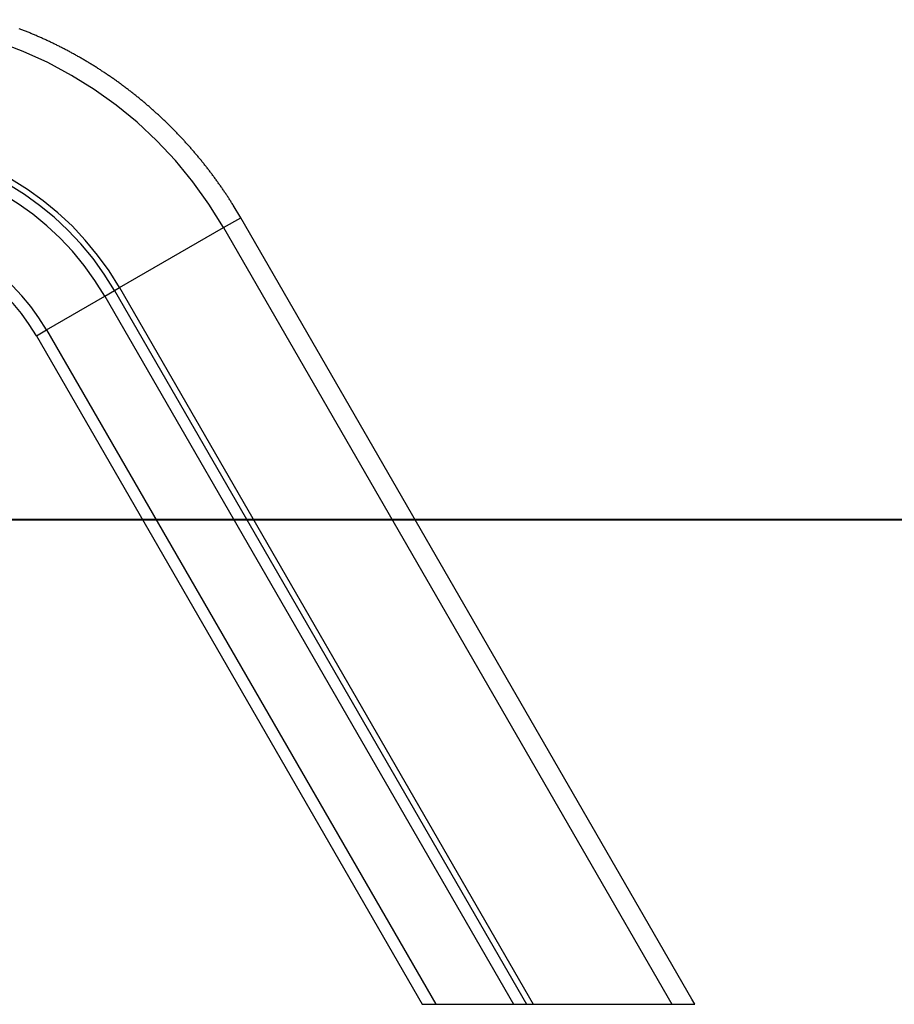
# Model space of a CAD drawing. Extents: x -45.6 to 45.6, y -23.3 to 23.3.
# Drawn here: x 24.3 to 30.6, y -19.7 to -12.7 of the extents above; entities that cross this region are included whole.
import ezdxf

# ---------------------------------------------------------------- set-up
doc = ezdxf.new("R2010")
doc.units = 0
doc.layers.get('0').update_dxf_attribs({"linetype": 'CONTINUOUS'})

msp = doc.modelspace()

# ---------------------------------------------------------------- linework, layer by layer
at = {"color": 0}
for points in [[(25.7848, -14.2089), (25.7848, -14.2089), (25.6804, -14.0412), (25.5662, -13.8823), (25.4424, -13.7321), (25.3099, -13.5912), (25.1688, -13.4597), (25.0201, -13.3381), (24.8641, -13.2265), (24.7015, -13.1255), (24.5324, -13.035), (24.3578, -12.9557), (24.1781, -12.8877), (23.9939, -12.8315), (23.8055, -12.7871), (23.6137, -12.7551), (23.4188, -12.7356), (23.2218, -12.7291)], [(25.9065, -14.1386), (25.8531, -14.0496), (25.8531, -14.0496), (25.8495, -14.0439), (25.8459, -14.0385), (25.8423, -14.0328), (25.839, -14.0274), (25.8354, -14.0217), (25.8318, -14.0163), (25.8282, -14.0107), (25.8249, -14.0053), (25.8213, -13.9996), (25.8177, -13.9942), (25.8141, -13.9888), (25.8106, -13.9834), (25.807, -13.978), (25.8034, -13.9726), (25.7998, -13.9672), (25.7963, -13.9618), (25.7963, -13.9618), (25.7924, -13.9561), (25.7888, -13.9507), (25.785, -13.9453), (25.7814, -13.9399), (25.7775, -13.9343), (25.7739, -13.9289), (25.77, -13.9235), (25.7664, -13.9181), (25.7625, -13.9127), (25.7587, -13.9073), (25.7548, -13.9019), (25.7512, -13.8965), (25.7473, -13.8911), (25.7435, -13.8857), (25.7396, -13.8803), (25.736, -13.8752), (25.736, -13.8752), (25.7319, -13.8698), (25.728, -13.8644), (25.7241, -13.859), (25.7202, -13.8536), (25.7162, -13.8482), (25.7123, -13.8428), (25.7084, -13.8374), (25.7045, -13.8323), (25.7003, -13.8269), (25.6964, -13.8216), (25.6923, -13.8162), (25.6884, -13.8111), (25.6842, -13.8057), (25.6803, -13.8006), (25.6763, -13.7952), (25.6724, -13.7901), (25.6724, -13.7901), (25.6682, -13.7847), (25.664, -13.7795), (25.6598, -13.7741), (25.6557, -13.769), (25.6515, -13.7636), (25.6473, -13.7585), (25.6431, -13.7532), (25.6391, -13.7481), (25.6349, -13.7427), (25.6307, -13.7376), (25.6265, -13.7324), (25.6223, -13.7273), (25.618, -13.722), (25.6138, -13.7169), (25.6096, -13.7118), (25.6054, -13.7067), (25.6054, -13.7067), (25.6009, -13.7013), (25.5967, -13.6962), (25.5922, -13.6911), (25.588, -13.686), (25.5835, -13.6809), (25.5793, -13.6758), (25.5748, -13.6707), (25.5706, -13.6656), (25.5661, -13.6605), (25.5616, -13.6554), (25.5571, -13.6503), (25.5529, -13.6452), (25.5484, -13.6401), (25.5439, -13.635), (25.5394, -13.6299), (25.5352, -13.6251), (25.5352, -13.6251), (25.5304, -13.62), (25.5259, -13.6149), (25.5214, -13.6098), (25.5169, -13.6049), (25.5121, -13.5998), (25.5076, -13.5948), (25.5031, -13.5897), (25.4986, -13.5849), (25.4938, -13.5798), (25.4893, -13.575), (25.4846, -13.5699), (25.4801, -13.5651), (25.4753, -13.56), (25.4708, -13.5552), (25.4662, -13.5504), (25.4617, -13.5456), (25.4617, -13.5456), (25.4569, -13.5405), (25.4521, -13.5357), (25.4473, -13.5308), (25.4426, -13.526), (25.4378, -13.521), (25.433, -13.5162), (25.4282, -13.5114), (25.4236, -13.5066), (25.4188, -13.5017), (25.414, -13.4969), (25.4092, -13.4921), (25.4044, -13.4873), (25.3996, -13.4825), (25.3948, -13.4777), (25.39, -13.4729), (25.3852, -13.4683), (25.3852, -13.4683), (25.3801, -13.4635), (25.3753, -13.4587), (25.3702, -13.4539), (25.3654, -13.4493), (25.3603, -13.4445), (25.3555, -13.4398), (25.3504, -13.435), (25.3456, -13.4305), (25.3405, -13.4257), (25.3354, -13.4211), (25.3303, -13.4163), (25.3255, -13.4118), (25.3204, -13.407), (25.3154, -13.4025), (25.3103, -13.398), (25.3055, -13.3935), (25.3055, -13.3935), (25.3003, -13.3887), (25.2952, -13.3842), (25.2901, -13.3796), (25.285, -13.3751), (25.2798, -13.3704), (25.2747, -13.3659), (25.2696, -13.3614), (25.2645, -13.3569), (25.2591, -13.3524), (25.254, -13.3479), (25.2489, -13.3434), (25.2438, -13.3389), (25.2384, -13.3344), (25.2333, -13.3299), (25.2282, -13.3254), (25.2231, -13.3212), (25.2231, -13.3212), (25.2177, -13.3167), (25.2123, -13.3122), (25.2069, -13.3077), (25.2018, -13.3034), (25.1964, -13.2989), (25.1911, -13.2947), (25.1857, -13.2902), (25.1806, -13.286), (25.1752, -13.2815), (25.1698, -13.2773), (25.1644, -13.2729), (25.1591, -13.2687), (25.1537, -13.2643), (25.1483, -13.2601), (25.1429, -13.2559), (25.1377, -13.2517), (25.1377, -13.2517), (25.132, -13.2472), (25.1266, -13.243), (25.1212, -13.2388), (25.1158, -13.2346), (25.1101, -13.2304), (25.1047, -13.2262), (25.0993, -13.222), (25.0939, -13.2179), (25.0882, -13.2137), (25.0828, -13.2095), (25.0772, -13.2053), (25.0718, -13.2013), (25.0661, -13.1971), (25.0607, -13.1931), (25.0552, -13.1889), (25.0498, -13.185), (25.0498, -13.185), (25.0441, -13.1808), (25.0384, -13.1768), (25.0327, -13.1726), (25.0273, -13.1687), (25.0216, -13.1645), (25.0159, -13.1606), (25.0102, -13.1567), (25.0048, -13.1528), (24.9991, -13.1487), (24.9934, -13.1448), (24.9877, -13.1409), (24.9821, -13.137), (24.9764, -13.1331), (24.9707, -13.1292), (24.965, -13.1253), (24.9594, -13.1215), (24.9594, -13.1215), (24.9534, -13.1176), (24.9477, -13.1137), (24.942, -13.1098), (24.9363, -13.106), (24.9303, -13.1021), (24.9246, -13.0983), (24.9189, -13.0944), (24.9132, -13.0908), (24.9072, -13.0869), (24.9015, -13.0832), (24.8956, -13.0793), (24.8899, -13.0757), (24.8839, -13.0718), (24.8782, -13.0682), (24.8724, -13.0646), (24.8667, -13.061), (24.8667, -13.061), (24.8607, -13.0572), (24.8547, -13.0536), (24.8487, -13.05), (24.843, -13.0464), (24.837, -13.0428), (24.8311, -13.0392), (24.8251, -13.0356), (24.8194, -13.0321), (24.8134, -13.0285), (24.8074, -13.0249), (24.8014, -13.0213), (24.7955, -13.0179), (24.7895, -13.0143), (24.7835, -13.0109), (24.7775, -13.0073), (24.7718, -13.004), (24.7718, -13.004), (24.7656, -13.0004), (24.7596, -12.997), (24.7536, -12.9934), (24.7476, -12.9901), (24.7415, -12.9865), (24.7355, -12.9832), (24.7295, -12.9799), (24.7235, -12.9766), (24.7172, -12.9732), (24.7112, -12.9699), (24.7052, -12.9666), (24.6992, -12.9633), (24.6929, -12.96), (24.6869, -12.9567), (24.6809, -12.9534), (24.6749, -12.9503), (24.6749, -12.9503), (24.6686, -12.947), (24.6626, -12.9437), (24.6563, -12.9404), (24.6503, -12.9374), (24.644, -12.9341), (24.638, -12.9311), (24.6318, -12.9278), (24.6258, -12.9248), (24.6195, -12.9215), (24.6133, -12.9185), (24.607, -12.9154), (24.601, -12.9124), (24.5947, -12.9092), (24.5886, -12.9062), (24.5823, -12.9032), (24.5763, -12.9002), (24.5763, -12.9002), (24.57, -12.8971), (24.5637, -12.8941), (24.5574, -12.8911), (24.5512, -12.8881), (24.5449, -12.8851), (24.5386, -12.8821), (24.5323, -12.8791), (24.5263, -12.8764), (24.52, -12.8734), (24.5137, -12.8706), (24.5074, -12.8676), (24.5011, -12.8649), (24.4948, -12.8619), (24.4885, -12.8592), (24.4822, -12.8564), (24.476, -12.8537), (24.476, -12.8537), (24.4694, -12.8507), (24.4631, -12.848), (24.4568, -12.8452), (24.4505, -12.8425), (24.4441, -12.8398), (24.4378, -12.8371), (24.4315, -12.8344), (24.4252, -12.8318), (24.4186, -12.8291), (24.4123, -12.8264), (24.4059, -12.8237), (24.3996, -12.8212), (24.393, -12.8185), (24.3867, -12.816), (24.3804, -12.8133), (24.3741, -12.8109), (24.3741, -12.8109), (24.3675, -12.8082), (24.3612, -12.8058), (24.3547, -12.8031), (24.3484, -12.8007), (24.3418, -12.798), (24.3355, -12.7956), (24.3292, -12.7932)], [(25.0436, -14.6368), (25.0436, -14.6368), (24.9693, -14.5176), (24.8881, -14.4046), (24.8001, -14.2979), (24.706, -14.1978), (24.6057, -14.1042), (24.5, -14.0178), (24.3891, -13.9386), (24.2736, -13.8668), (24.1534, -13.8024), (24.0293, -13.746), (23.9015, -13.6976), (23.7706, -13.6577), (23.6366, -13.6261), (23.5003, -13.6034), (23.3618, -13.5896), (23.2218, -13.585)], [(25.0078, -14.6575), (25.0078, -14.6575), (24.935, -14.5406), (24.8554, -14.4299), (24.7691, -14.3252), (24.6768, -14.2271), (24.5785, -14.1354), (24.475, -14.0507), (24.3662, -13.9729), (24.2529, -13.9025), (24.1351, -13.8394), (24.0134, -13.7841), (23.8881, -13.7367), (23.7598, -13.6976), (23.6285, -13.6666), (23.4949, -13.6443), (23.3591, -13.6308), (23.2218, -13.6263)], [(24.9386, -14.6975), (24.9386, -14.6975), (24.8686, -14.5852), (24.7921, -14.4787), (24.7091, -14.3781), (24.6204, -14.2838), (24.5259, -14.1956), (24.4263, -14.1142), (24.3218, -14.0394), (24.2129, -13.9718), (24.0996, -13.9112), (23.9827, -13.858), (23.8622, -13.8124), (23.7389, -13.7748), (23.6127, -13.745), (23.4842, -13.7237), (23.3537, -13.7106), (23.2218, -13.7063)], [(25.7848, -14.2089), (25.9065, -14.1386)], [(25.7848, -14.2089), (25.9065, -14.1386)], [(25.7848, -14.2089), (25.9065, -14.1386)], [(25.7848, -14.2089), (25.9065, -14.1386)], [(25.7848, -14.2089), (25.9065, -14.1386)], [(25.7848, -14.2089), (25.9065, -14.1386)], [(25.7848, -14.2089), (25.9065, -14.1386)], [(25.7848, -14.2089), (25.9065, -14.1386)], [(25.7848, -14.2089), (25.9065, -14.1386)], [(25.7848, -14.2089), (25.9065, -14.1386)], [(25.7848, -14.2089), (25.9065, -14.1386)], [(25.7848, -14.2089), (25.9065, -14.1386)], [(25.7848, -14.2089), (25.9065, -14.1386)], [(25.7848, -14.2089), (25.9065, -14.1386)], [(25.7848, -14.2089), (25.9065, -14.1386)], [(25.7848, -14.2089), (25.9065, -14.1386)], [(25.7848, -14.2089), (25.9065, -14.1386)], [(25.7848, -14.2089), (25.9065, -14.1386)], [(25.7848, -14.2089), (25.9065, -14.1386)], [(25.7848, -14.2089), (25.9065, -14.1386)], [(25.7848, -14.2089), (25.9065, -14.1386)], [(25.9065, -14.1386), (25.9065, -14.1386)], [(29.118, -19.7011), (25.9065, -14.1386)], [(29.118, -19.7011), (25.9065, -14.1386)], [(29.118, -19.7011), (25.9065, -14.1386)], [(29.118, -19.7011), (25.9065, -14.1386)], [(29.118, -19.7011), (25.9065, -14.1386)], [(29.118, -19.7011), (25.9065, -14.1386)], [(29.118, -19.7011), (25.9065, -14.1386)], [(29.118, -19.7011), (25.9065, -14.1386)], [(29.118, -19.7011), (25.9065, -14.1386)], [(29.118, -19.7011), (25.9065, -14.1386)], [(29.118, -19.7011), (25.9065, -14.1386)], [(29.118, -19.7011), (25.9065, -14.1386)], [(29.118, -19.7011), (25.9065, -14.1386)], [(29.118, -19.7011), (25.9065, -14.1386)], [(29.118, -19.7011), (25.9065, -14.1386)], [(29.118, -19.7011), (25.9065, -14.1386)], [(29.118, -19.7011), (25.9065, -14.1386)], [(29.118, -19.7011), (25.9065, -14.1386)], [(29.118, -19.7011), (25.9065, -14.1386)], [(29.118, -19.7011), (25.9065, -14.1386)], [(29.118, -19.7011), (25.9065, -14.1386)], [(25.9065, -14.1386), (25.9065, -14.1386)], [(24.5231, -14.9373), (24.5231, -14.9373), (24.47, -14.8521), (24.412, -14.7714), (24.3491, -14.6951), (24.2819, -14.6237), (24.2103, -14.5569), (24.1348, -14.4952), (24.0555, -14.4385), (23.973, -14.3873), (23.8871, -14.3413), (23.7985, -14.301), (23.7073, -14.2665), (23.6138, -14.238), (23.5181, -14.2154), (23.4207, -14.1991), (23.3218, -14.1892), (23.2218, -14.186)], [(25.0436, -14.6368), (25.7848, -14.2089)], [(25.0436, -14.6368), (25.7848, -14.2089)], [(25.0436, -14.6368), (25.7848, -14.2089)], [(25.0436, -14.6368), (25.7848, -14.2089)], [(25.0436, -14.6368), (25.7848, -14.2089)], [(25.0436, -14.6368), (25.7848, -14.2089)], [(25.0436, -14.6368), (25.7848, -14.2089)], [(25.0436, -14.6368), (25.7848, -14.2089)], [(25.0436, -14.6368), (25.7848, -14.2089)], [(25.0436, -14.6368), (25.7848, -14.2089)], [(25.0436, -14.6368), (25.7848, -14.2089)], [(25.0436, -14.6368), (25.7848, -14.2089)], [(25.0436, -14.6368), (25.7848, -14.2089)], [(25.0436, -14.6368), (25.7848, -14.2089)], [(25.0436, -14.6368), (25.7848, -14.2089)], [(25.0436, -14.6368), (25.7848, -14.2089)], [(25.0436, -14.6368), (25.7848, -14.2089)], [(25.0436, -14.6368), (25.7848, -14.2089)], [(25.0436, -14.6368), (25.7848, -14.2089)], [(25.0436, -14.6368), (25.7848, -14.2089)], [(25.0436, -14.6368), (25.7848, -14.2089)], [(25.7848, -14.2089), (25.7848, -14.2089)], [(25.7848, -14.2089), (25.7848, -14.2089)], [(25.7848, -14.2089), (28.9774, -19.7386)], [(25.7848, -14.2089), (28.9774, -19.7386)], [(25.7848, -14.2089), (28.9774, -19.7386)], [(25.7848, -14.2089), (28.9774, -19.7386)], [(25.7848, -14.2089), (28.9774, -19.7386)], [(25.7848, -14.2089), (28.9774, -19.7386)], [(25.7848, -14.2089), (28.9774, -19.7386)], [(25.7848, -14.2089), (28.9774, -19.7386)], [(25.7848, -14.2089), (28.9774, -19.7386)], [(25.7848, -14.2089), (28.9774, -19.7386)], [(25.7848, -14.2089), (28.9774, -19.7386)], [(25.7848, -14.2089), (28.9774, -19.7386)], [(25.7848, -14.2089), (28.9774, -19.7386)], [(25.7848, -14.2089), (28.9774, -19.7386)], [(25.7848, -14.2089), (28.9774, -19.7386)], [(25.7848, -14.2089), (28.9774, -19.7386)], [(25.7848, -14.2089), (28.9774, -19.7386)], [(25.7848, -14.2089), (28.9774, -19.7386)], [(25.7848, -14.2089), (28.9774, -19.7386)], [(25.7848, -14.2089), (28.9774, -19.7386)], [(25.7848, -14.2089), (28.9774, -19.7386)], [(25.7848, -14.2089), (25.7848, -14.2089)], [(24.4516, -14.9787), (24.4516, -14.9787), (24.4014, -14.8981), (24.3466, -14.8219), (24.2872, -14.7499), (24.2236, -14.6823), (24.1559, -14.6191), (24.0846, -14.5609), (24.0097, -14.5073), (23.9317, -14.4589), (23.8505, -14.4154), (23.7668, -14.3774), (23.6805, -14.3447), (23.5922, -14.3178), (23.5018, -14.2964), (23.4098, -14.2811), (23.3163, -14.2718), (23.2218, -14.2687)], [(25.0078, -14.6575), (25.0436, -14.6368)], [(25.0078, -14.6575), (25.0436, -14.6368)], [(25.0078, -14.6575), (25.0436, -14.6368)], [(25.0078, -14.6575), (25.0436, -14.6368)], [(25.0078, -14.6575), (25.0436, -14.6368)], [(25.0078, -14.6575), (25.0436, -14.6368)], [(25.0078, -14.6575), (25.0436, -14.6368)], [(25.0078, -14.6575), (25.0436, -14.6368)], [(25.0078, -14.6575), (25.0436, -14.6368)], [(25.0078, -14.6575), (25.0436, -14.6368)], [(25.0078, -14.6575), (25.0436, -14.6368)], [(25.0078, -14.6575), (25.0436, -14.6368)], [(25.0078, -14.6575), (25.0436, -14.6368)], [(25.0078, -14.6575), (25.0436, -14.6368)], [(25.0078, -14.6575), (25.0436, -14.6368)], [(25.0078, -14.6575), (25.0436, -14.6368)], [(25.0078, -14.6575), (25.0436, -14.6368)], [(25.0078, -14.6575), (25.0436, -14.6368)], [(25.0078, -14.6575), (25.0436, -14.6368)], [(25.0078, -14.6575), (25.0436, -14.6368)], [(25.0078, -14.6575), (25.0436, -14.6368)], [(25.0436, -14.6368), (25.0436, -14.6368)], [(25.0436, -14.6368), (25.0436, -14.6368)], [(25.0436, -14.6368), (25.0436, -14.6368)], [(25.0436, -14.6368), (27.9892, -19.7386)], [(25.0436, -14.6368), (27.9892, -19.7386)], [(25.0436, -14.6368), (27.9892, -19.7386)], [(25.0436, -14.6368), (27.9892, -19.7386)], [(25.0436, -14.6368), (27.9892, -19.7386)], [(25.0436, -14.6368), (27.9892, -19.7386)], [(25.0436, -14.6368), (27.9892, -19.7386)], [(25.0436, -14.6368), (27.9892, -19.7386)], [(25.0436, -14.6368), (27.9892, -19.7386)], [(25.0436, -14.6368), (27.9892, -19.7386)], [(25.0436, -14.6368), (27.9892, -19.7386)], [(25.0436, -14.6368), (27.9892, -19.7386)], [(25.0436, -14.6368), (27.9892, -19.7386)], [(25.0436, -14.6368), (27.9892, -19.7386)], [(25.0436, -14.6368), (27.9892, -19.7386)], [(25.0436, -14.6368), (27.9892, -19.7386)], [(25.0436, -14.6368), (27.9892, -19.7386)], [(25.0436, -14.6368), (27.9892, -19.7386)], [(25.0436, -14.6368), (27.9892, -19.7386)], [(25.0436, -14.6368), (27.9892, -19.7386)], [(25.0436, -14.6368), (27.9892, -19.7386)], [(24.5231, -14.9373), (24.9386, -14.6975)], [(24.5231, -14.9373), (24.9386, -14.6975)], [(24.5231, -14.9373), (24.9386, -14.6975)], [(24.5231, -14.9373), (24.9386, -14.6975)], [(24.5231, -14.9373), (24.9386, -14.6975)], [(24.5231, -14.9373), (24.9386, -14.6975)], [(24.5231, -14.9373), (24.9386, -14.6975)], [(24.5231, -14.9373), (24.9386, -14.6975)], [(24.5231, -14.9373), (24.9386, -14.6975)], [(24.5231, -14.9373), (24.9386, -14.6975)], [(24.5231, -14.9373), (24.9386, -14.6975)], [(24.5231, -14.9373), (24.9386, -14.6975)], [(24.5231, -14.9373), (24.9386, -14.6975)], [(24.5231, -14.9373), (24.9386, -14.6975)], [(24.5231, -14.9373), (24.9386, -14.6975)], [(24.5231, -14.9373), (24.9386, -14.6975)], [(24.5231, -14.9373), (24.9386, -14.6975)], [(24.5231, -14.9373), (24.9386, -14.6975)], [(24.5231, -14.9373), (24.9386, -14.6975)], [(24.5231, -14.9373), (24.9386, -14.6975)], [(24.5231, -14.9373), (24.9386, -14.6975)], [(24.9386, -14.6975), (25.0078, -14.6575)], [(24.9386, -14.6975), (25.0078, -14.6575)], [(24.9386, -14.6975), (25.0078, -14.6575)], [(24.9386, -14.6975), (25.0078, -14.6575)], [(24.9386, -14.6975), (25.0078, -14.6575)], [(24.9386, -14.6975), (25.0078, -14.6575)], [(24.9386, -14.6975), (25.0078, -14.6575)], [(24.9386, -14.6975), (25.0078, -14.6575)], [(24.9386, -14.6975), (25.0078, -14.6575)], [(24.9386, -14.6975), (25.0078, -14.6575)], [(24.9386, -14.6975), (25.0078, -14.6575)], [(24.9386, -14.6975), (25.0078, -14.6575)], [(24.9386, -14.6975), (25.0078, -14.6575)], [(24.9386, -14.6975), (25.0078, -14.6575)], [(24.9386, -14.6975), (25.0078, -14.6575)], [(24.9386, -14.6975), (25.0078, -14.6575)], [(24.9386, -14.6975), (25.0078, -14.6575)], [(24.9386, -14.6975), (25.0078, -14.6575)], [(24.9386, -14.6975), (25.0078, -14.6575)], [(24.9386, -14.6975), (25.0078, -14.6575)], [(24.9386, -14.6975), (25.0078, -14.6575)], [(24.9386, -14.6975), (24.9386, -14.6975)], [(24.9386, -14.6975), (27.8491, -19.7386)], [(24.9386, -14.6975), (27.8491, -19.7386)], [(24.9386, -14.6975), (27.8491, -19.7386)], [(24.9386, -14.6975), (27.8491, -19.7386)], [(24.9386, -14.6975), (27.8491, -19.7386)], [(24.9386, -14.6975), (27.8491, -19.7386)], [(24.9386, -14.6975), (27.8491, -19.7386)], [(24.9386, -14.6975), (27.8491, -19.7386)], [(24.9386, -14.6975), (27.8491, -19.7386)], [(24.9386, -14.6975), (27.8491, -19.7386)], [(24.9386, -14.6975), (27.8491, -19.7386)], [(24.9386, -14.6975), (27.8491, -19.7386)], [(24.9386, -14.6975), (27.8491, -19.7386)], [(24.9386, -14.6975), (27.8491, -19.7386)], [(24.9386, -14.6975), (27.8491, -19.7386)], [(24.9386, -14.6975), (27.8491, -19.7386)], [(24.9386, -14.6975), (27.8491, -19.7386)], [(24.9386, -14.6975), (27.8491, -19.7386)], [(24.9386, -14.6975), (27.8491, -19.7386)], [(24.9386, -14.6975), (27.8491, -19.7386)], [(24.9386, -14.6975), (27.8491, -19.7386)], [(24.9386, -14.6975), (24.9386, -14.6975)], [(24.9386, -14.6975), (24.9386, -14.6975)], [(25.0078, -14.6575), (25.0078, -14.6575)], [(25.0078, -14.6575), (27.9414, -19.7386)], [(25.0078, -14.6575), (27.9414, -19.7386)], [(25.0078, -14.6575), (27.9414, -19.7386)], [(25.0078, -14.6575), (27.9414, -19.7386)], [(25.0078, -14.6575), (27.9414, -19.7386)], [(25.0078, -14.6575), (27.9414, -19.7386)], [(25.0078, -14.6575), (27.9414, -19.7386)], [(25.0078, -14.6575), (27.9414, -19.7386)], [(25.0078, -14.6575), (27.9414, -19.7386)], [(25.0078, -14.6575), (27.9414, -19.7386)], [(25.0078, -14.6575), (27.9414, -19.7386)], [(25.0078, -14.6575), (27.9414, -19.7386)], [(25.0078, -14.6575), (27.9414, -19.7386)], [(25.0078, -14.6575), (27.9414, -19.7386)], [(25.0078, -14.6575), (27.9414, -19.7386)], [(25.0078, -14.6575), (27.9414, -19.7386)], [(25.0078, -14.6575), (27.9414, -19.7386)], [(25.0078, -14.6575), (27.9414, -19.7386)], [(25.0078, -14.6575), (27.9414, -19.7386)], [(25.0078, -14.6575), (27.9414, -19.7386)], [(25.0078, -14.6575), (27.9414, -19.7386)], [(25.0078, -14.6575), (25.0078, -14.6575)], [(25.0078, -14.6575), (25.0078, -14.6575)], [(24.4516, -14.9786), (24.5231, -14.9373)], [(24.4516, -14.9786), (24.5231, -14.9373)], [(24.4516, -14.9786), (24.5231, -14.9373)], [(24.4516, -14.9786), (24.5231, -14.9373)], [(24.4516, -14.9786), (24.5231, -14.9373)], [(24.4516, -14.9786), (24.5231, -14.9373)], [(24.4516, -14.9786), (24.5231, -14.9373)], [(24.4516, -14.9786), (24.5231, -14.9373)], [(24.4516, -14.9786), (24.5231, -14.9373)], [(24.4516, -14.9786), (24.5231, -14.9373)], [(24.4516, -14.9786), (24.5231, -14.9373)], [(24.4516, -14.9786), (24.5231, -14.9373)], [(24.4516, -14.9786), (24.5231, -14.9373)], [(24.4516, -14.9786), (24.5231, -14.9373)], [(24.4516, -14.9786), (24.5231, -14.9373)], [(24.4516, -14.9786), (24.5231, -14.9373)], [(24.4516, -14.9786), (24.5231, -14.9373)], [(24.4516, -14.9786), (24.5231, -14.9373)], [(24.4516, -14.9786), (24.5231, -14.9373)], [(24.4516, -14.9786), (24.5231, -14.9373)], [(24.4516, -14.9786), (24.5231, -14.9373)], [(24.4516, -14.9786), (24.4516, -14.9786)], [(24.4516, -14.9786), (27.1997, -19.7386)], [(24.4516, -14.9786), (27.1997, -19.7386)], [(24.4516, -14.9786), (27.1997, -19.7386)], [(24.4516, -14.9786), (27.1997, -19.7386)], [(24.4516, -14.9786), (27.1997, -19.7386)], [(24.4516, -14.9786), (27.1997, -19.7386)], [(24.4516, -14.9786), (27.1997, -19.7386)], [(24.4516, -14.9786), (27.1997, -19.7386)], [(24.4516, -14.9786), (27.1997, -19.7386)], [(24.4516, -14.9786), (27.1997, -19.7386)], [(24.4516, -14.9786), (27.1997, -19.7386)], [(24.4516, -14.9786), (27.1997, -19.7386)], [(24.4516, -14.9786), (27.1997, -19.7386)], [(24.4516, -14.9786), (27.1997, -19.7386)], [(24.4516, -14.9786), (27.1997, -19.7386)], [(24.4516, -14.9786), (27.1997, -19.7386)], [(24.4516, -14.9786), (27.1997, -19.7386)], [(24.4516, -14.9786), (27.1997, -19.7386)], [(24.4516, -14.9786), (27.1997, -19.7386)], [(24.4516, -14.9786), (27.1997, -19.7386)], [(24.4516, -14.9786), (27.1997, -19.7386)], [(24.4516, -14.9786), (24.4516, -14.9786)], [(24.5231, -14.9373), (24.5231, -14.9373)], [(24.5231, -14.9373), (24.5231, -14.9373)], [(24.5231, -14.9373), (24.5231, -14.9373)], [(24.5231, -14.9373), (27.2952, -19.7386)], [(24.5231, -14.9373), (27.2952, -19.7386)], [(24.5231, -14.9373), (27.2952, -19.7386)], [(24.5231, -14.9373), (27.2952, -19.7386)], [(24.5231, -14.9373), (27.2952, -19.7386)], [(24.5231, -14.9373), (27.2952, -19.7386)], [(24.5231, -14.9373), (27.2952, -19.7386)], [(24.5231, -14.9373), (27.2952, -19.7386)], [(24.5231, -14.9373), (27.2952, -19.7386)], [(24.5231, -14.9373), (27.2952, -19.7386)], [(24.5231, -14.9373), (27.2952, -19.7386)], [(24.5231, -14.9373), (27.2952, -19.7386)], [(24.5231, -14.9373), (27.2952, -19.7386)], [(24.5231, -14.9373), (27.2952, -19.7386)], [(24.5231, -14.9373), (27.2952, -19.7386)], [(24.5231, -14.9373), (27.2952, -19.7386)], [(24.5231, -14.9373), (27.2952, -19.7386)], [(24.5231, -14.9373), (27.2952, -19.7386)], [(24.5231, -14.9373), (27.2952, -19.7386)], [(24.5231, -14.9373), (27.2952, -19.7386)], [(24.5231, -14.9373), (27.2952, -19.7386)], [(26.4427, -16.2877), (20.386, -16.2877)], [(26.4427, -16.2877), (20.386, -16.2877)], [(26.4427, -16.2877), (20.386, -16.2877)], [(26.4427, -16.2877), (20.386, -16.2877)], [(26.4427, -16.2877), (20.386, -16.2877)], [(26.4427, -16.2877), (20.386, -16.2877)], [(26.4427, -16.2877), (20.386, -16.2877)], [(26.4427, -16.2877), (20.386, -16.2877)], [(26.4427, -16.2877), (20.386, -16.2877)], [(26.4427, -16.2877), (20.386, -16.2877)], [(26.4427, -16.2877), (20.386, -16.2877)], [(26.4427, -16.2877), (20.386, -16.2877)], [(26.4427, -16.2877), (20.386, -16.2877)], [(26.4427, -16.2877), (20.386, -16.2877)], [(26.4427, -16.2877), (20.386, -16.2877)], [(26.4427, -16.2877), (20.386, -16.2877)], [(26.4427, -16.2877), (20.386, -16.2877)], [(26.4427, -16.2877), (20.386, -16.2877)], [(26.4427, -16.2877), (20.386, -16.2877)], [(26.4427, -16.2877), (20.386, -16.2877)], [(26.4427, -16.2877), (20.386, -16.2877)], [(20.386, -16.2887), (26.4427, -16.2887)], [(20.386, -16.2887), (26.4427, -16.2887)], [(20.386, -16.2887), (26.4427, -16.2887)], [(20.386, -16.2887), (26.4427, -16.2887)], [(20.386, -16.2887), (26.4427, -16.2887)], [(20.386, -16.2887), (26.4427, -16.2887)], [(20.386, -16.2887), (26.4427, -16.2887)], [(20.386, -16.2887), (26.4427, -16.2887)], [(20.386, -16.2887), (26.4427, -16.2887)], [(20.386, -16.2887), (26.4427, -16.2887)], [(20.386, -16.2887), (26.4427, -16.2887)], [(20.386, -16.2887), (26.4427, -16.2887)], [(20.386, -16.2887), (26.4427, -16.2887)], [(20.386, -16.2887), (26.4427, -16.2887)], [(20.386, -16.2887), (26.4427, -16.2887)], [(20.386, -16.2887), (26.4427, -16.2887)], [(20.386, -16.2887), (26.4427, -16.2887)], [(20.386, -16.2887), (26.4427, -16.2887)], [(20.386, -16.2887), (26.4427, -16.2887)], [(20.386, -16.2887), (26.4427, -16.2887)], [(20.386, -16.2887), (26.4427, -16.2887)], [(26.4427, -16.2877), (26.4427, -16.2877)], [(45.6, -16.2877), (26.4427, -16.2877)], [(45.6, -16.2877), (26.4427, -16.2877)], [(45.6, -16.2877), (26.4427, -16.2877)], [(45.6, -16.2877), (26.4427, -16.2877)], [(45.6, -16.2877), (26.4427, -16.2877)], [(45.6, -16.2877), (26.4427, -16.2877)], [(45.6, -16.2877), (26.4427, -16.2877)], [(45.6, -16.2877), (26.4427, -16.2877)], [(45.6, -16.2877), (26.4427, -16.2877)], [(45.6, -16.2877), (26.4427, -16.2877)], [(45.6, -16.2877), (26.4427, -16.2877)], [(45.6, -16.2877), (26.4427, -16.2877)], [(45.6, -16.2877), (26.4427, -16.2877)], [(45.6, -16.2877), (26.4427, -16.2877)], [(45.6, -16.2877), (26.4427, -16.2877)], [(45.6, -16.2877), (26.4427, -16.2877)], [(45.6, -16.2877), (26.4427, -16.2877)], [(45.6, -16.2877), (26.4427, -16.2877)], [(45.6, -16.2877), (26.4427, -16.2877)], [(45.6, -16.2877), (26.4427, -16.2877)], [(45.6, -16.2877), (26.4427, -16.2877)], [(26.4427, -16.2877), (26.4427, -16.2877)], [(26.4427, -16.2877), (26.4427, -16.2887)], [(26.4427, -16.2877), (26.4427, -16.2887)], [(26.4427, -16.2877), (26.4427, -16.2887)], [(26.4427, -16.2877), (26.4427, -16.2887)], [(26.4427, -16.2877), (26.4427, -16.2887)], [(26.4427, -16.2877), (26.4427, -16.2887)], [(26.4427, -16.2877), (26.4427, -16.2887)], [(26.4427, -16.2877), (26.4427, -16.2887)], [(26.4427, -16.2877), (26.4427, -16.2887)], [(26.4427, -16.2877), (26.4427, -16.2887)], [(26.4427, -16.2877), (26.4427, -16.2887)], [(26.4427, -16.2877), (26.4427, -16.2887)], [(26.4427, -16.2877), (26.4427, -16.2887)], [(26.4427, -16.2877), (26.4427, -16.2887)], [(26.4427, -16.2877), (26.4427, -16.2887)], [(26.4427, -16.2877), (26.4427, -16.2887)], [(26.4427, -16.2877), (26.4427, -16.2887)], [(26.4427, -16.2877), (26.4427, -16.2887)], [(26.4427, -16.2877), (26.4427, -16.2887)], [(26.4427, -16.2877), (26.4427, -16.2887)], [(26.4427, -16.2877), (26.4427, -16.2887)], [(26.4427, -16.2877), (26.4427, -16.2877)], [(26.4427, -16.2887), (26.4427, -16.2887)], [(26.4427, -16.2887), (45.6, -16.2887)], [(26.4427, -16.2887), (45.6, -16.2887)], [(26.4427, -16.2887), (45.6, -16.2887)], [(26.4427, -16.2887), (45.6, -16.2887)], [(26.4427, -16.2887), (45.6, -16.2887)], [(26.4427, -16.2887), (45.6, -16.2887)], [(26.4427, -16.2887), (45.6, -16.2887)], [(26.4427, -16.2887), (45.6, -16.2887)], [(26.4427, -16.2887), (45.6, -16.2887)], [(26.4427, -16.2887), (45.6, -16.2887)], [(26.4427, -16.2887), (45.6, -16.2887)], [(26.4427, -16.2887), (45.6, -16.2887)], [(26.4427, -16.2887), (45.6, -16.2887)], [(26.4427, -16.2887), (45.6, -16.2887)], [(26.4427, -16.2887), (45.6, -16.2887)], [(26.4427, -16.2887), (45.6, -16.2887)], [(26.4427, -16.2887), (45.6, -16.2887)], [(26.4427, -16.2887), (45.6, -16.2887)], [(26.4427, -16.2887), (45.6, -16.2887)], [(26.4427, -16.2887), (45.6, -16.2887)], [(26.4427, -16.2887), (45.6, -16.2887)], [(26.4427, -16.2887), (26.4427, -16.2887)], [(26.4427, -16.2887), (26.4427, -16.2887)], [(27.1997, -19.7386), (27.1997, -19.7386)], [(27.1997, -19.7386), (27.2952, -19.7386)], [(27.1997, -19.7386), (27.2952, -19.7386)], [(27.1997, -19.7386), (27.2952, -19.7386)], [(27.1997, -19.7386), (27.2952, -19.7386)], [(27.1997, -19.7386), (27.2952, -19.7386)], [(27.1997, -19.7386), (27.2952, -19.7386)], [(27.1997, -19.7386), (27.2952, -19.7386)], [(27.1997, -19.7386), (27.2952, -19.7386)], [(27.1997, -19.7386), (27.2952, -19.7386)], [(27.1997, -19.7386), (27.2952, -19.7386)], [(27.1997, -19.7386), (27.2952, -19.7386)], [(27.1997, -19.7386), (27.2952, -19.7386)], [(27.1997, -19.7386), (27.2952, -19.7386)], [(27.1997, -19.7386), (27.2952, -19.7386)], [(27.1997, -19.7386), (27.2952, -19.7386)], [(27.1997, -19.7386), (27.2952, -19.7386)], [(27.1997, -19.7386), (27.2952, -19.7386)], [(27.1997, -19.7386), (27.2952, -19.7386)], [(27.1997, -19.7386), (27.2952, -19.7386)], [(27.1997, -19.7386), (27.2952, -19.7386)], [(27.1997, -19.7386), (27.2952, -19.7386)], [(27.1997, -19.7386), (27.1997, -19.7386)], [(27.2952, -19.7386), (27.2952, -19.7386)], [(27.2952, -19.7386), (27.2952, -19.7386)], [(27.2952, -19.7386), (27.8491, -19.7386)], [(27.2952, -19.7386), (27.8491, -19.7386)], [(27.2952, -19.7386), (27.8491, -19.7386)], [(27.2952, -19.7386), (27.8491, -19.7386)], [(27.2952, -19.7386), (27.8491, -19.7386)], [(27.2952, -19.7386), (27.8491, -19.7386)], [(27.2952, -19.7386), (27.8491, -19.7386)], [(27.2952, -19.7386), (27.8491, -19.7386)], [(27.2952, -19.7386), (27.8491, -19.7386)], [(27.2952, -19.7386), (27.8491, -19.7386)], [(27.2952, -19.7386), (27.8491, -19.7386)], [(27.2952, -19.7386), (27.8491, -19.7386)], [(27.2952, -19.7386), (27.8491, -19.7386)], [(27.2952, -19.7386), (27.8491, -19.7386)], [(27.2952, -19.7386), (27.8491, -19.7386)], [(27.2952, -19.7386), (27.8491, -19.7386)], [(27.2952, -19.7386), (27.8491, -19.7386)], [(27.2952, -19.7386), (27.8491, -19.7386)], [(27.2952, -19.7386), (27.8491, -19.7386)], [(27.2952, -19.7386), (27.8491, -19.7386)], [(27.2952, -19.7386), (27.8491, -19.7386)], [(27.2952, -19.7386), (27.2952, -19.7386)], [(27.8491, -19.7386), (27.8491, -19.7386)], [(27.8491, -19.7386), (27.8491, -19.7386)], [(27.8491, -19.7386), (27.9414, -19.7386)], [(27.8491, -19.7386), (27.9414, -19.7386)], [(27.8491, -19.7386), (27.9414, -19.7386)], [(27.8491, -19.7386), (27.9414, -19.7386)], [(27.8491, -19.7386), (27.9414, -19.7386)], [(27.8491, -19.7386), (27.9414, -19.7386)], [(27.8491, -19.7386), (27.9414, -19.7386)], [(27.8491, -19.7386), (27.9414, -19.7386)], [(27.8491, -19.7386), (27.9414, -19.7386)], [(27.8491, -19.7386), (27.9414, -19.7386)], [(27.8491, -19.7386), (27.9414, -19.7386)], [(27.8491, -19.7386), (27.9414, -19.7386)], [(27.8491, -19.7386), (27.9414, -19.7386)], [(27.8491, -19.7386), (27.9414, -19.7386)], [(27.8491, -19.7386), (27.9414, -19.7386)], [(27.8491, -19.7386), (27.9414, -19.7386)], [(27.8491, -19.7386), (27.9414, -19.7386)], [(27.8491, -19.7386), (27.9414, -19.7386)], [(27.8491, -19.7386), (27.9414, -19.7386)], [(27.8491, -19.7386), (27.9414, -19.7386)], [(27.8491, -19.7386), (27.9414, -19.7386)], [(27.8491, -19.7386), (27.8491, -19.7386)], [(27.9414, -19.7386), (27.9414, -19.7386)], [(27.9414, -19.7386), (27.9414, -19.7386)], [(27.9414, -19.7386), (27.9892, -19.7386)], [(27.9414, -19.7386), (27.9892, -19.7386)], [(27.9414, -19.7386), (27.9892, -19.7386)], [(27.9414, -19.7386), (27.9892, -19.7386)], [(27.9414, -19.7386), (27.9892, -19.7386)], [(27.9414, -19.7386), (27.9892, -19.7386)], [(27.9414, -19.7386), (27.9892, -19.7386)], [(27.9414, -19.7386), (27.9892, -19.7386)], [(27.9414, -19.7386), (27.9892, -19.7386)], [(27.9414, -19.7386), (27.9892, -19.7386)], [(27.9414, -19.7386), (27.9892, -19.7386)], [(27.9414, -19.7386), (27.9892, -19.7386)], [(27.9414, -19.7386), (27.9892, -19.7386)], [(27.9414, -19.7386), (27.9892, -19.7386)], [(27.9414, -19.7386), (27.9892, -19.7386)], [(27.9414, -19.7386), (27.9892, -19.7386)], [(27.9414, -19.7386), (27.9892, -19.7386)], [(27.9414, -19.7386), (27.9892, -19.7386)], [(27.9414, -19.7386), (27.9892, -19.7386)], [(27.9414, -19.7386), (27.9892, -19.7386)], [(27.9414, -19.7386), (27.9892, -19.7386)], [(27.9414, -19.7386), (27.9414, -19.7386)], [(27.9892, -19.7386), (27.9892, -19.7386)], [(27.9892, -19.7386), (27.9892, -19.7386)], [(27.9892, -19.7386), (28.9774, -19.7386)], [(27.9892, -19.7386), (28.9774, -19.7386)], [(27.9892, -19.7386), (28.9774, -19.7386)], [(27.9892, -19.7386), (28.9774, -19.7386)], [(27.9892, -19.7386), (28.9774, -19.7386)], [(27.9892, -19.7386), (28.9774, -19.7386)], [(27.9892, -19.7386), (28.9774, -19.7386)], [(27.9892, -19.7386), (28.9774, -19.7386)], [(27.9892, -19.7386), (28.9774, -19.7386)], [(27.9892, -19.7386), (28.9774, -19.7386)], [(27.9892, -19.7386), (28.9774, -19.7386)], [(27.9892, -19.7386), (28.9774, -19.7386)], [(27.9892, -19.7386), (28.9774, -19.7386)], [(27.9892, -19.7386), (28.9774, -19.7386)], [(27.9892, -19.7386), (28.9774, -19.7386)], [(27.9892, -19.7386), (28.9774, -19.7386)], [(27.9892, -19.7386), (28.9774, -19.7386)], [(27.9892, -19.7386), (28.9774, -19.7386)], [(27.9892, -19.7386), (28.9774, -19.7386)], [(27.9892, -19.7386), (28.9774, -19.7386)], [(27.9892, -19.7386), (28.9774, -19.7386)], [(27.9892, -19.7386), (27.9892, -19.7386)], [(28.9774, -19.7386), (28.9774, -19.7386)], [(28.9774, -19.7386), (28.9774, -19.7386)], [(28.9774, -19.7386), (29.1396, -19.7386)], [(28.9774, -19.7386), (29.1396, -19.7386)], [(28.9774, -19.7386), (29.1396, -19.7386)], [(28.9774, -19.7386), (29.1396, -19.7386)], [(28.9774, -19.7386), (29.1396, -19.7386)], [(28.9774, -19.7386), (29.1396, -19.7386)], [(28.9774, -19.7386), (29.1396, -19.7386)], [(28.9774, -19.7386), (29.1396, -19.7386)], [(28.9774, -19.7386), (29.1396, -19.7386)], [(28.9774, -19.7386), (29.1396, -19.7386)], [(28.9774, -19.7386), (29.1396, -19.7386)], [(28.9774, -19.7386), (29.1396, -19.7386)], [(28.9774, -19.7386), (29.1396, -19.7386)], [(28.9774, -19.7386), (29.1396, -19.7386)], [(28.9774, -19.7386), (29.1396, -19.7386)], [(28.9774, -19.7386), (29.1396, -19.7386)], [(28.9774, -19.7386), (29.1396, -19.7386)], [(28.9774, -19.7386), (29.1396, -19.7386)], [(28.9774, -19.7386), (29.1396, -19.7386)], [(28.9774, -19.7386), (29.1396, -19.7386)], [(28.9774, -19.7386), (29.1396, -19.7386)], [(28.9774, -19.7386), (28.9774, -19.7386)], [(29.118, -19.7011), (29.118, -19.7011)], [(29.1396, -19.7386), (29.118, -19.7011)], [(29.1396, -19.7386), (29.118, -19.7011)], [(29.1396, -19.7386), (29.118, -19.7011)], [(29.1396, -19.7386), (29.118, -19.7011)], [(29.1396, -19.7386), (29.118, -19.7011)], [(29.1396, -19.7386), (29.118, -19.7011)], [(29.1396, -19.7386), (29.118, -19.7011)], [(29.1396, -19.7386), (29.118, -19.7011)], [(29.1396, -19.7386), (29.118, -19.7011)], [(29.1396, -19.7386), (29.118, -19.7011)], [(29.1396, -19.7386), (29.118, -19.7011)], [(29.1396, -19.7386), (29.118, -19.7011)], [(29.1396, -19.7386), (29.118, -19.7011)], [(29.1396, -19.7386), (29.118, -19.7011)], [(29.1396, -19.7386), (29.118, -19.7011)], [(29.1396, -19.7386), (29.118, -19.7011)], [(29.1396, -19.7386), (29.118, -19.7011)], [(29.1396, -19.7386), (29.118, -19.7011)], [(29.1396, -19.7386), (29.118, -19.7011)], [(29.1396, -19.7386), (29.118, -19.7011)], [(29.1396, -19.7386), (29.118, -19.7011)], [(29.118, -19.7011), (29.118, -19.7011)], [(29.1396, -19.7386), (29.1396, -19.7386)], [(29.1396, -19.7386), (29.1396, -19.7386)]]:
    msp.add_lwpolyline(points, dxfattribs=at)

doc.saveas('drawing.dxf')
